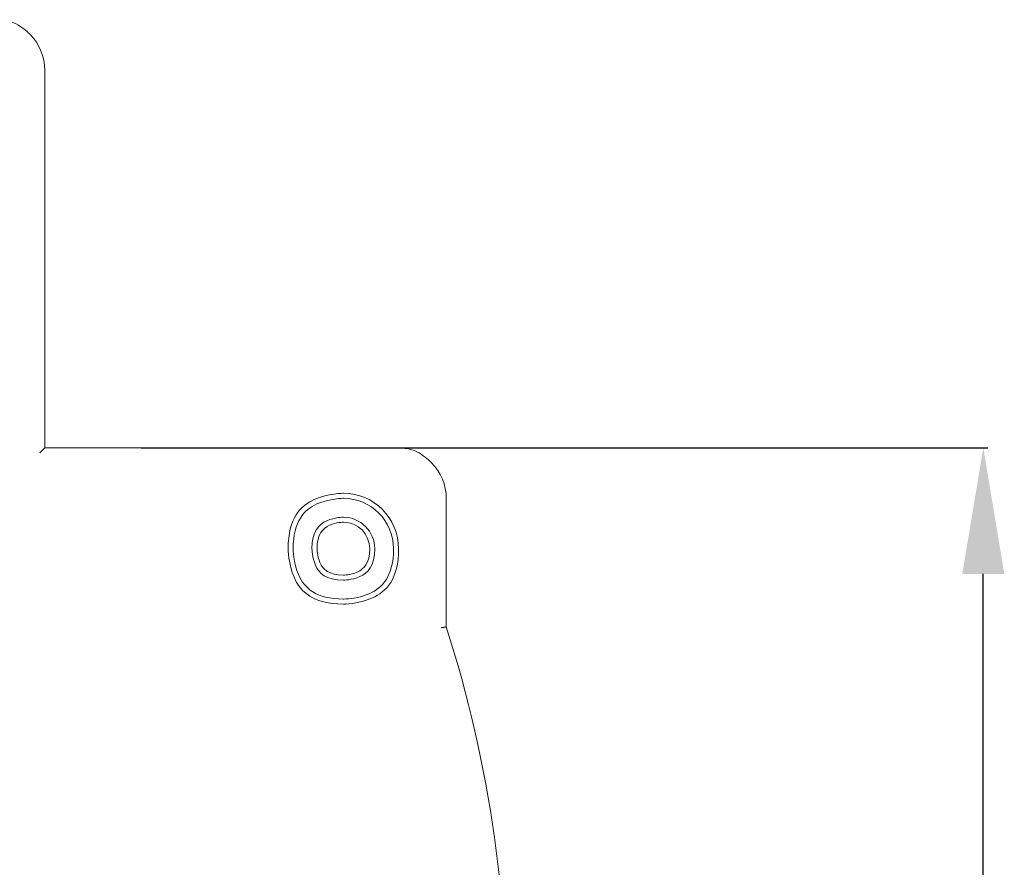
# Model space of a CAD drawing. Units: centimetres. Extents: x 2 to 181, y 13 to 116.
# Drawn here: x 141 to 181, y 82 to 115 of the extents above; entities that cross this region are included whole.
import ezdxf

# ---------------------------------------------------------------- set-up
doc = ezdxf.new("R2010")
doc.units = ezdxf.units.CM
doc.header["$MEASUREMENT"] = 0
doc.layers.add('layer 1', color=7, linetype='Continuous')
doc.styles.get("Standard").update_dxf_attribs({"font": 'isocpeur.ttf', "height": 5})
doc.dimstyles.get("Standard").update_dxf_attribs({"dimtxt": 5, "dimasz": 5, "dimexe": 0.18, "dimexo": 0.0625, "dimgap": 1, "dimtad": 1, "dimdec": 0, "dimzin": 0, "dimdsep": 46, "dimtxsty": 'Standard', "dimcen": 0.09, "dimadec": 0, "dimazin": 0, "dimtfac": 1, "dimtdec": 0, "dimtmove": 0, "dimatfit": 3, "dimfxl": 1, "dimtolj": 1, "dimtzin": 0, "dimarcsym": 0})

# ---------------------------------------------------------------- blocks, each defined once
blk = doc.blocks.new('A$C562075BE')
at = {"layer": 'layer 1', "color": 0, "lineweight": 20}
for points, knots in [([(49.763, 82.001), (49.763, 82.53), (49.553, 83.04), (49.179, 83.414), (49.179, 83.414), (48.807, 83.789), (48.3, 84), (47.773, 84)], [0, 0, 0, 0, 0.333333, 0.333333, 0.333333, 0.666667, 1, 1, 1, 1]), ([(49.763, 67.007), (49.763, 67.007), (49.759, 67.003), (49.759, 67.003), (49.759, 67.003), (49.759, 67.003), (49.745, 66.989), (49.745, 66.989), (49.745, 66.989), (49.745, 66.989), (49.724, 66.966), (49.724, 66.966), (49.724, 66.966), (49.724, 66.966), (49.69, 66.934), (49.69, 66.934), (49.69, 66.934), (49.69, 66.934), (49.664, 66.908), (49.65, 66.893), (49.65, 66.893), (49.636, 66.88), (49.621, 66.865), (49.608, 66.85), (49.608, 66.85), (49.593, 66.836), (49.578, 66.822), (49.564, 66.807)], [0, 0, 0, 0, 0.125, 0.125, 0.125, 0.1875, 0.25, 0.25, 0.25, 0.3125, 0.375, 0.375, 0.375, 0.4375, 0.5, 0.5, 0.5, 0.5625, 0.625, 0.625, 0.625, 0.6875, 0.75, 0.75, 0.75, 0.875, 1, 1, 1, 1]), ([(65.687, 65.008), (65.687, 65.538), (65.476, 66.047), (65.103, 66.421), (65.103, 66.421), (64.731, 66.797), (64.223, 67.007), (63.696, 67.007)], [0, 0, 0, 0, 0.333333, 0.333333, 0.333333, 0.666667, 1, 1, 1, 1]), ([(63.796, 63.009), (63.796, 64.224), (62.815, 65.207), (61.606, 65.207), (61.606, 65.207), (60.397, 65.207), (59.417, 64.224), (59.417, 63.009), (59.417, 63.009), (59.417, 61.794), (60.397, 60.81), (61.606, 60.81), (61.606, 60.81), (62.815, 60.81), (63.796, 61.794), (63.796, 63.009), (63.796, 63.009), (63.796, 63.009), (63.796, 63.009), (63.796, 63.009)], [0, 0, 0, 0, 0.166667, 0.166667, 0.166667, 0.25, 0.333333, 0.333333, 0.333333, 0.416667, 0.5, 0.5, 0.5, 0.583333, 0.666667, 0.666667, 0.666667, 0.833333, 1, 1, 1, 1]), ([(63.596, 63.009), (63.596, 64.113), (62.706, 65.008), (61.606, 65.008), (61.606, 65.008), (60.506, 65.008), (59.615, 64.113), (59.615, 63.009), (59.615, 63.009), (59.615, 61.905), (60.506, 61.01), (61.606, 61.01), (61.606, 61.01), (62.706, 61.01), (63.596, 61.905), (63.596, 63.009), (63.596, 63.009), (63.596, 63.009), (63.596, 63.009), (63.596, 63.009)], [0, 0, 0, 0, 0.166667, 0.166667, 0.166667, 0.25, 0.333333, 0.333333, 0.333333, 0.416667, 0.5, 0.5, 0.5, 0.583333, 0.666667, 0.666667, 0.666667, 0.833333, 1, 1, 1, 1]), ([(62.851, 63.009), (62.851, 63.699), (62.293, 64.258), (61.606, 64.258), (61.606, 64.258), (60.919, 64.258), (60.361, 63.699), (60.361, 63.009), (60.361, 63.009), (60.361, 62.319), (60.919, 61.76), (61.606, 61.76), (61.606, 61.76), (62.293, 61.76), (62.851, 62.319), (62.851, 63.009), (62.851, 63.009), (62.851, 63.009), (62.851, 63.009), (62.851, 63.009)], [0, 0, 0, 0, 0.166667, 0.166667, 0.166667, 0.25, 0.333333, 0.333333, 0.333333, 0.416667, 0.5, 0.5, 0.5, 0.583333, 0.666667, 0.666667, 0.666667, 0.833333, 1, 1, 1, 1]), ([(62.652, 63.009), (62.652, 63.589), (62.184, 64.059), (61.606, 64.059), (61.606, 64.059), (61.03, 64.059), (60.561, 63.589), (60.561, 63.009), (60.561, 63.009), (60.561, 62.429), (61.03, 61.96), (61.606, 61.96), (61.606, 61.96), (62.184, 61.96), (62.652, 62.429), (62.652, 63.009), (62.652, 63.009), (62.652, 63.009), (62.652, 63.009), (62.652, 63.009)], [0, 0, 0, 0, 0.166667, 0.166667, 0.166667, 0.25, 0.333333, 0.333333, 0.333333, 0.416667, 0.5, 0.5, 0.5, 0.583333, 0.666667, 0.666667, 0.666667, 0.833333, 1, 1, 1, 1]), ([(65.487, 59.874), (65.487, 59.874), (65.492, 59.875), (65.492, 59.875), (65.492, 59.875), (65.492, 59.875), (65.534, 59.881), (65.534, 59.881), (65.534, 59.881), (65.534, 59.881), (65.564, 59.886), (65.564, 59.886), (65.564, 59.886), (65.564, 59.886), (65.595, 59.891), (65.595, 59.891), (65.595, 59.891), (65.595, 59.891), (65.621, 59.896), (65.621, 59.896), (65.621, 59.896), (65.621, 59.896), (65.644, 59.898), (65.644, 59.898), (65.644, 59.898), (65.644, 59.898), (65.662, 59.902), (65.662, 59.902), (65.662, 59.902), (65.662, 59.902), (65.676, 59.904), (65.676, 59.904), (65.676, 59.904), (65.676, 59.904), (65.684, 59.905), (65.684, 59.905), (65.684, 59.905), (65.684, 59.905), (65.687, 59.906), (65.687, 59.906)], [0, 0, 0, 0, 0.090909, 0.090909, 0.090909, 0.136364, 0.181818, 0.181818, 0.181818, 0.227273, 0.272727, 0.272727, 0.272727, 0.318182, 0.363636, 0.363636, 0.363636, 0.409091, 0.454545, 0.454545, 0.454545, 0.5, 0.545455, 0.545455, 0.545455, 0.590909, 0.636364, 0.636364, 0.636364, 0.681818, 0.727273, 0.727273, 0.727273, 0.772727, 0.818182, 0.818182, 0.818182, 0.909091, 1, 1, 1, 1])]:
    blk.add_open_spline(points, degree=3, knots=knots, dxfattribs=at)
for points in [[(49.763, 82.001), (49.763, 82.001), (49.763, 82.001), (49.763, 82.001)], [(49.763, 82.001), (49.763, 82.001), (49.763, 67.007), (49.763, 67.007)], [(49.763, 82.001), (49.763, 82.001), (49.763, 67.007), (49.763, 67.007)], [(49.763, 82.001), (49.763, 82.001), (49.763, 67.007), (49.763, 67.007)], [(49.763, 82.001), (49.763, 82.001), (49.763, 67.007), (49.763, 67.007)], [(49.763, 82.001), (49.763, 82.001), (49.763, 67.007), (49.763, 67.007)], [(49.763, 82.001), (49.763, 82.001), (49.763, 67.007), (49.763, 67.007)], [(49.763, 82.001), (49.763, 82.001), (49.763, 67.007), (49.763, 67.007)], [(49.763, 82.001), (49.763, 82.001), (49.763, 67.007), (49.763, 67.007)], [(49.763, 82.001), (49.763, 82.001), (49.763, 67.007), (49.763, 67.007)], [(49.763, 82.001), (49.763, 82.001), (49.763, 67.007), (49.763, 67.007)], [(49.763, 82.001), (49.763, 82.001), (49.763, 67.007), (49.763, 67.007)], [(49.763, 82.001), (49.763, 82.001), (49.763, 67.007), (49.763, 67.007)], [(49.763, 82.001), (49.763, 82.001), (49.763, 67.007), (49.763, 67.007)], [(49.763, 82.001), (49.763, 82.001), (49.763, 67.007), (49.763, 67.007)], [(49.763, 82.001), (49.763, 82.001), (49.763, 67.007), (49.763, 67.007)], [(49.763, 82.001), (49.763, 82.001), (49.763, 67.007), (49.763, 67.007)], [(49.763, 82.001), (49.763, 82.001), (49.763, 67.007), (49.763, 67.007)], [(49.763, 82.001), (49.763, 82.001), (49.763, 67.007), (49.763, 67.007)], [(49.763, 82.001), (49.763, 82.001), (49.763, 67.007), (49.763, 67.007)], [(49.763, 82.001), (49.763, 82.001), (49.763, 67.007), (49.763, 67.007)], [(49.763, 82.001), (49.763, 82.001), (49.763, 67.007), (49.763, 67.007)], [(49.763, 67.007), (49.763, 67.007), (49.763, 67.007), (49.763, 67.007)], [(49.763, 67.007), (49.763, 67.007), (63.696, 67.007), (63.696, 67.007)], [(49.763, 67.007), (49.763, 67.007), (63.696, 67.007), (63.696, 67.007)], [(49.763, 67.007), (49.763, 67.007), (63.696, 67.007), (63.696, 67.007)], [(49.763, 67.007), (49.763, 67.007), (63.696, 67.007), (63.696, 67.007)], [(49.763, 67.007), (49.763, 67.007), (63.696, 67.007), (63.696, 67.007)], [(49.763, 67.007), (49.763, 67.007), (63.696, 67.007), (63.696, 67.007)], [(49.763, 67.007), (49.763, 67.007), (63.696, 67.007), (63.696, 67.007)], [(49.763, 67.007), (49.763, 67.007), (63.696, 67.007), (63.696, 67.007)], [(49.763, 67.007), (49.763, 67.007), (63.696, 67.007), (63.696, 67.007)], [(49.763, 67.007), (49.763, 67.007), (63.696, 67.007), (63.696, 67.007)], [(49.763, 67.007), (49.763, 67.007), (63.696, 67.007), (63.696, 67.007)], [(49.763, 67.007), (49.763, 67.007), (63.696, 67.007), (63.696, 67.007)], [(49.763, 67.007), (49.763, 67.007), (63.696, 67.007), (63.696, 67.007)], [(49.763, 67.007), (49.763, 67.007), (63.696, 67.007), (63.696, 67.007)], [(49.763, 67.007), (49.763, 67.007), (63.696, 67.007), (63.696, 67.007)], [(49.763, 67.007), (49.763, 67.007), (63.696, 67.007), (63.696, 67.007)], [(49.763, 67.007), (49.763, 67.007), (63.696, 67.007), (63.696, 67.007)], [(49.763, 67.007), (49.763, 67.007), (63.696, 67.007), (63.696, 67.007)], [(49.763, 67.007), (49.763, 67.007), (63.696, 67.007), (63.696, 67.007)], [(49.763, 67.007), (49.763, 67.007), (63.696, 67.007), (63.696, 67.007)], [(49.763, 67.007), (49.763, 67.007), (63.696, 67.007), (63.696, 67.007)], [(49.763, 67.007), (49.763, 67.007), (49.763, 67.007), (49.763, 67.007)], [(63.696, 67.007), (63.696, 67.007), (63.696, 67.007), (63.696, 67.007)], [(65.687, 65.008), (65.687, 65.008), (65.687, 65.008), (65.687, 65.008)], [(65.687, 65.008), (65.687, 65.008), (65.687, 59.906), (65.687, 59.906)], [(65.687, 65.008), (65.687, 65.008), (65.687, 59.906), (65.687, 59.906)], [(65.687, 65.008), (65.687, 65.008), (65.687, 59.906), (65.687, 59.906)], [(65.687, 65.008), (65.687, 65.008), (65.687, 59.906), (65.687, 59.906)], [(65.687, 65.008), (65.687, 65.008), (65.687, 59.906), (65.687, 59.906)], [(65.687, 65.008), (65.687, 65.008), (65.687, 59.906), (65.687, 59.906)], [(65.687, 65.008), (65.687, 65.008), (65.687, 59.906), (65.687, 59.906)], [(65.687, 65.008), (65.687, 65.008), (65.687, 59.906), (65.687, 59.906)], [(65.687, 65.008), (65.687, 65.008), (65.687, 59.906), (65.687, 59.906)], [(65.687, 65.008), (65.687, 65.008), (65.687, 59.906), (65.687, 59.906)], [(65.687, 65.008), (65.687, 65.008), (65.687, 59.906), (65.687, 59.906)], [(65.687, 65.008), (65.687, 65.008), (65.687, 59.906), (65.687, 59.906)], [(65.687, 65.008), (65.687, 65.008), (65.687, 59.906), (65.687, 59.906)], [(65.687, 65.008), (65.687, 65.008), (65.687, 59.906), (65.687, 59.906)], [(65.687, 65.008), (65.687, 65.008), (65.687, 59.906), (65.687, 59.906)], [(65.687, 65.008), (65.687, 65.008), (65.687, 59.906), (65.687, 59.906)], [(65.687, 65.008), (65.687, 65.008), (65.687, 59.906), (65.687, 59.906)], [(65.687, 65.008), (65.687, 65.008), (65.687, 59.906), (65.687, 59.906)], [(65.687, 65.008), (65.687, 65.008), (65.687, 59.906), (65.687, 59.906)], [(65.687, 65.008), (65.687, 65.008), (65.687, 59.906), (65.687, 59.906)], [(65.687, 65.008), (65.687, 65.008), (65.687, 59.906), (65.687, 59.906)], [(65.687, 59.906), (65.687, 59.906), (65.687, 59.906), (65.687, 59.906)], [(68.071, 42.998), (68.245, 48.729), (67.439, 54.448), (65.687, 59.905)]]:
    blk.add_open_spline(points, degree=3, dxfattribs=at)
blk = doc.blocks.new('*D6')
at = {"color": 0, "lineweight": -2, "transparency": 16777216}
for p, q in [((146.29, 98.406), (179.877, 98.406)), ((179.697, 58.426), (179.697, 93.406)), ((145.563, 53.426), (179.877, 53.426))]:
    blk.add_line(p, q, dxfattribs=at)
at = {"color": 0, "transparency": 16777216}
for points in [[(178.864, 93.406), (180.53, 93.406), (179.697, 98.406)], [(178.864, 58.426), (180.53, 58.426), (179.697, 53.426)]]:
    blk.add_solid(points, dxfattribs=at)
at = {"layer": 'Defpoints', "color": 0, "transparency": 16777216}
for p in [(146.228, 98.406), (179.697, 98.406), (145.5, 53.426)]:
    blk.add_point(p, dxfattribs=at)
at = {"color": 0, "transparency": 16777216, "insert": (176.197, 75.916), "char_height": 5, "attachment_point": 5, "rotation": 90}
blk.add_mtext('\\A1;45', dxfattribs=at)

msp = doc.modelspace()

# ---------------------------------------------------------------- block references
msp.add_blockref('A$C562075BE', (92.707, 31.399))

# ---------------------------------------------------------------- dimensions: what is measured, and where the dimension line sits
dim = msp.add_linear_dim(base=(179.697, 98.406), p1=(145.5, 53.426), p2=(146.228, 98.406), angle=90, dimstyle='Standard')
dim.commit()
dim.dimension.update_dxf_attribs({"geometry": '*D6', "text_midpoint": (176.197, 75.916)})

doc.saveas('drawing.dxf')
